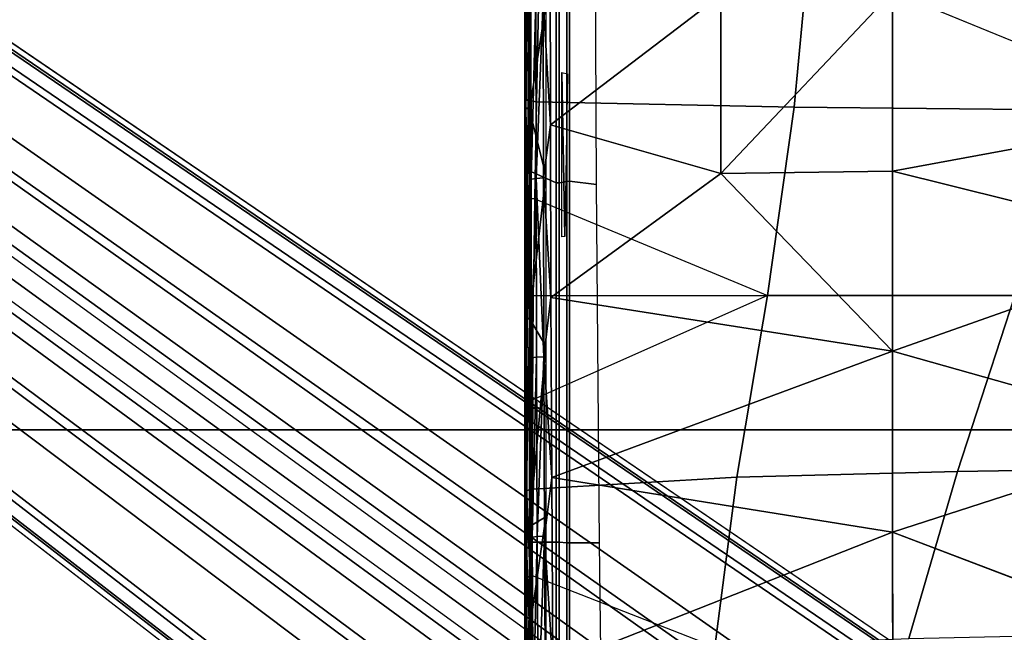
# Model space of a CAD drawing. Units: inches. Extents: x -2 to 303, y -6 to 150.
# Drawn here: x 39 to 42, y 33 to 35 of the extents above; entities that cross this region are included whole.
import ezdxf

# ---------------------------------------------------------------- set-up
doc = ezdxf.new("R2010")
doc.units = ezdxf.units.IN
doc.header["$MEASUREMENT"] = 0
for name, color, linetype in [('SEAT-BASE', 5, 'Continuous'), ('SEAT-CHASSIS', 5, 'Continuous'), ('SEAT-FABRIC', 5, 'Continuous')]:
    doc.layers.add(name, color=color, linetype=linetype)

# ---------------------------------------------------------------- blocks, each defined once
blk = doc.blocks.new('1COSM_MIDBACK_ARMS_0T')
at = {"layer": 'SEAT-BASE'}
for points in [[(7.2914, 10.7637, 4.6922), (0.4658, 1.9393, 7.7766), (0.4424, 1.9419, 7.726), (7.2698, 10.763, 4.6427)], [(7.2698, 10.763, 4.6427), (6.8454, 10.211, 4.77), (0.9754, 2.6298, 7.4436), (0.4424, 1.9419, 7.726)], [(7.3323, 10.7417, 4.7197), (0.508, 1.9129, 7.8018), (0.4658, 1.9393, 7.7766), (7.2914, 10.7637, 4.6922)], [(7.4859, 10.63, 4.7496), (0.7962, 1.7036, 7.8317), (0.508, 1.9129, 7.8018), (7.3323, 10.7417, 4.7197)], [(7.6412, 10.5172, 4.7597), (1.0852, 1.4936, 7.8418), (0.7962, 1.7036, 7.8317), (7.4859, 10.63, 4.7496)], [(7.7965, 10.4044, 4.7496), (1.3742, 1.2836, 7.8317), (1.0852, 1.4936, 7.8418), (7.6412, 10.5172, 4.7597)], [(7.9501, 10.2928, 4.7197), (1.6623, 1.0743, 7.8018), (1.3742, 1.2836, 7.8317), (7.7965, 10.4044, 4.7496)], [(7.9837, 10.2607, 4.6922), (1.7004, 1.0423, 7.7766), (1.6623, 1.0743, 7.8018), (7.9501, 10.2928, 4.7197)], [(7.9897, 10.2399, 4.6427), (1.7101, 1.0208, 7.726), (1.7004, 1.0423, 7.7766), (7.9837, 10.2607, 4.6922)], [(1.7101, 1.0208, 7.726), (2.1997, 1.7404, 7.4436), (7.5959, 9.6658, 4.77), (7.9897, 10.2399, 4.6427)], [(6.8454, 10.211, 4.77), (0.9754, 2.6298, 7.4436), (0.9834, 2.5971, 7.3655), (6.8519, 10.1815, 4.7009)], [(6.8519, 10.1815, 4.7009), (0.9834, 2.5971, 7.3655), (1.0298, 2.5447, 7.3173), (6.8892, 10.1359, 4.6539)], [(6.8892, 10.1359, 4.6539), (1.0298, 2.5447, 7.3173), (1.343, 2.6014, 7.1322), (6.9772, 10.0734, 4.5728)], [(6.8892, 10.1359, 4.6539), (1.0298, 2.5447, 7.3173), (1.343, 2.6014, 7.1322), (6.9772, 10.0734, 4.5728)], [(6.9772, 10.0734, 4.5728), (1.343, 2.6014, 7.1322), (1.6073, 2.7163, 6.9012), (7.0442, 10.0311, 4.4629)], [(6.9772, 10.0734, 4.5728), (1.343, 2.6014, 7.1322), (1.6073, 2.7163, 6.9012), (7.0442, 10.0311, 4.4629)], [(7.0442, 10.0311, 4.4629), (1.6073, 2.7163, 6.9012), (1.9486, 2.9467, 6.4814), (7.1217, 9.9895, 4.2405)], [(7.0442, 10.0311, 4.4629), (1.6073, 2.7163, 6.9012), (1.9486, 2.9467, 6.4814), (7.1217, 9.9895, 4.2405)], [(7.1217, 9.9895, 4.2405), (1.9486, 2.9467, 6.4814), (2.1944, 3.1839, 6.0034), (7.1552, 9.976, 4.0039)], [(7.1217, 9.9895, 4.2405), (1.9486, 2.9467, 6.4814), (2.1944, 3.1839, 6.0034), (7.1552, 9.976, 4.0039)], [(2.1944, 3.1839, 6.0034), (1.3582, 1.9698, 5.1688), (7.0015, 9.7371, 3.5866), (7.1552, 9.976, 4.0039)], [(7.2766, 9.8878, 4.0039), (7.097, 9.6677, 3.5866), (1.4537, 1.9004, 5.1688), (2.35, 3.0708, 6.0034)], [(7.2766, 9.8878, 4.0039), (2.35, 3.0708, 6.0034), (2.2003, 2.7638, 6.4814), (7.2999, 9.86, 4.2405)], [(7.2766, 9.8878, 4.0039), (2.35, 3.0708, 6.0034), (2.2003, 2.7638, 6.4814), (7.2999, 9.86, 4.2405)], [(7.2999, 9.86, 4.2405), (2.2003, 2.7638, 6.4814), (2.0867, 2.368, 6.9012), (7.3634, 9.7992, 4.4629)], [(7.2999, 9.86, 4.2405), (2.2003, 2.7638, 6.4814), (2.0867, 2.368, 6.9012), (7.3634, 9.7992, 4.4629)], [(7.3634, 9.7992, 4.4629), (2.0867, 2.368, 6.9012), (2.0591, 2.0811, 7.1322), (7.4243, 9.7486, 4.5728)], [(7.3634, 9.7992, 4.4629), (2.0867, 2.368, 6.9012), (2.0591, 2.0811, 7.1322), (7.4243, 9.7486, 4.5728)], [(1.4537, 1.9004, 5.1688), (1.3582, 1.9698, 5.1688), (7.0015, 9.7371, 3.5866), (7.097, 9.6677, 3.5866)], [(7.4243, 9.7486, 4.5728), (2.0591, 2.0811, 7.1322), (2.102, 1.7658, 7.3173), (7.5109, 9.6842, 4.6539)], [(7.4243, 9.7486, 4.5728), (2.0591, 2.0811, 7.1322), (2.102, 1.7658, 7.3173), (7.5109, 9.6842, 4.6539)], [(7.5109, 9.6842, 4.6539), (2.102, 1.7658, 7.3173), (2.1661, 1.7378, 7.3655), (7.5658, 9.6628, 4.7009)], [(7.5658, 9.6628, 4.7009), (2.1661, 1.7378, 7.3655), (2.1997, 1.7404, 7.4436), (7.5959, 9.6658, 4.77)]]:
    blk.add_3dface(points, dxfattribs=at)
at = {"layer": 'SEAT-CHASSIS'}
for points in [[(2.0057, 3.878, 16.0468), (1.7347, 3.878, 16.1557), (5.6686, 3.878, 16.0913), (5.3899, 3.878, 16.0358)], [(5.6686, 3.878, 16.0913), (1.7347, 3.878, 16.1557), (3.1715, 3.878, 16.5146), (4.3659, 3.878, 16.4994)], [(3.1715, 3.878, 16.5146), (1.7347, 3.878, 16.1557), (2.5548, 3.878, 16.4578), (3.1715, 3.878, 16.5146)], [(5.3899, 3.878, 16.0358), (5.1536, 3.878, 15.878), (2.2202, 3.878, 15.8486), (2.0057, 3.878, 16.0468)], [(2.3013, 3.878, 15.0146), (3.3317, 3.878, 14.7178), (3.0485, 3.878, 14.646), (2.1291, 3.878, 14.7787)], [(2.1291, 3.878, 14.7787), (3.0485, 3.878, 14.646), (2.7536, 3.878, 14.5418)], [(2.3501, 3.878, 15.587), (2.2202, 3.878, 15.8486), (5.1536, 3.878, 15.878), (4.9957, 3.878, 15.6417)], [(3.6247, 3.878, 14.7645), (3.3317, 3.878, 14.7178), (2.3013, 3.878, 15.0146), (2.3783, 3.878, 15.2963)], [(4.9957, 3.878, 15.6417), (4.9403, 3.878, 15.3629), (2.3783, 3.878, 15.2963), (2.3501, 3.878, 15.587)], [(4.9403, 3.878, 15.3629), (3.9657, 3.878, 14.7848), (3.6247, 3.878, 14.7645), (2.3783, 3.878, 15.2963)], [(2.5506, 3.8583, 16.4771), (2.5548, 3.878, 16.4578), (3.1715, 3.878, 16.5146), (3.1708, 3.8583, 16.5343)], [(3.0485, 3.878, 14.646), (2.7536, 3.878, 14.5418), (2.7641, 3.871, 14.516), (3.0563, 3.8716, 14.6204)], [(3.3317, 3.878, 14.7178), (3.0485, 3.878, 14.646), (3.0563, 3.8716, 14.6204), (3.3371, 3.8716, 14.6916)], [(4.3659, 3.878, 16.4994), (4.3671, 3.8583, 16.519), (3.1708, 3.8583, 16.5343), (3.1715, 3.878, 16.5146)], [(3.6247, 3.878, 14.7645), (3.3317, 3.878, 14.7178), (3.3371, 3.8716, 14.6916), (3.6277, 3.8712, 14.7372)], [(3.9657, 3.878, 14.7848), (3.6247, 3.878, 14.7645), (3.6277, 3.8712, 14.7372), (3.9659, 3.8704, 14.7558)], [(4.2838, 3.878, 14.7711), (3.9657, 3.878, 14.7848), (3.9659, 3.8704, 14.7558), (4.2809, 3.8692, 14.7404)], [(4.9403, 3.878, 15.3629), (4.2838, 3.878, 14.7711), (3.9657, 3.878, 14.7848)], [(4.6034, 3.878, 14.7256), (4.2838, 3.878, 14.7711), (4.2809, 3.8692, 14.7404), (4.5971, 3.8677, 14.6929)], [(4.9957, 3.878, 15.0842), (4.6034, 3.878, 14.7256), (4.2838, 3.878, 14.7711), (4.9403, 3.878, 15.3629)], [(5.5526, 3.878, 16.3633), (5.5559, 3.8583, 16.3827), (4.3671, 3.8583, 16.519), (4.3659, 3.878, 16.4994)], [(5.6686, 3.878, 16.0913), (4.3659, 3.878, 16.4994), (5.5526, 3.878, 16.3633)], [(4.9196, 3.878, 14.648), (4.6034, 3.878, 14.7256), (4.5971, 3.8677, 14.6929), (4.9093, 3.8657, 14.6134)], [(5.1536, 3.878, 14.8479), (4.9196, 3.878, 14.648), (4.6034, 3.878, 14.7256), (4.9957, 3.878, 15.0842)], [(2.6425, 3.8771, 16.5586), (2.6425, 3.8771, 16.5586), (2.1268, 3.8532, 17.0245), (3.0305, 3.8597, 16.9851)], [(2.6078, 3.8513, 17.0328), (2.6078, 3.8513, 17.0328), (3.0305, 3.8597, 16.9851), (2.1268, 3.8532, 17.0245)], [(3.1708, 3.7767, 16.5343), (3.1708, 3.8583, 16.5343), (2.4923, 3.8583, 16.4682), (2.5013, 3.7767, 16.4696)], [(2.8888, 3.8741, 16.5643), (2.8888, 3.8741, 16.5643), (2.5478, 3.8628, 16.5245), (2.5532, 3.8746, 16.5341)], [(2.5478, 3.8628, 16.5245), (2.5478, 3.8628, 16.5245), (2.8853, 3.8633, 16.556), (2.6985, 3.8097, 16.5404)], [(2.6425, 3.8771, 16.5586), (2.6425, 3.8771, 16.5586), (2.8888, 3.8741, 16.5643), (2.5532, 3.8746, 16.5341)], [(3.0305, 3.8597, 16.9851), (3.0305, 3.8597, 16.9851), (2.6078, 3.8513, 17.0328), (3.187, 3.8543, 16.9999)], [(2.6078, 3.8513, 17.0328), (2.6078, 3.8513, 17.0328), (3.1887, 3.8382, 17.0243), (3.187, 3.8543, 16.9999)], [(2.6078, 3.8513, 17.0328), (2.6078, 3.8513, 17.0328), (2.609, 3.8352, 17.0573), (3.1887, 3.8382, 17.0243)], [(3.2525, 3.8097, 16.5687), (3.2525, 3.8097, 16.5687), (2.6985, 3.8097, 16.5404), (2.8853, 3.8633, 16.556)], [(3.0563, 3.8716, 14.6204), (2.7641, 3.871, 14.516), (2.7721, 3.8517, 14.4963), (3.0623, 3.8538, 14.6004)], [(3.0623, 3.8538, 14.6004), (2.8319, 3.2646, 14.2653), (2.7721, 3.8517, 14.4963)], [(3.3413, 3.8538, 14.6711), (3.0623, 3.8538, 14.6004), (2.8319, 3.2646, 14.2653), (3.3802, 3.194, 14.3771)], [(3.2213, 3.8626, 16.5688), (3.2213, 3.8626, 16.5688), (2.8853, 3.8633, 16.556), (3.2183, 3.8744, 16.5771)], [(3.2213, 3.8626, 16.5688), (3.2213, 3.8626, 16.5688), (3.2525, 3.8097, 16.5687), (2.8853, 3.8633, 16.556)], [(3.2183, 3.8744, 16.5771), (3.2183, 3.8744, 16.5771), (2.8888, 3.8741, 16.5643), (3.4507, 3.8771, 16.5967)], [(3.0305, 3.8597, 16.9851), (3.0305, 3.8597, 16.9851), (3.187, 3.8543, 16.9999), (3.7653, 3.8563, 16.9543)], [(3.3371, 3.8716, 14.6916), (3.0563, 3.8716, 14.6204), (3.0623, 3.8538, 14.6004), (3.3413, 3.8538, 14.6711)], [(4.3311, 3.7767, 16.5212), (4.3671, 3.8583, 16.519), (3.1708, 3.8583, 16.5343), (3.1708, 3.7767, 16.5343)], [(3.7676, 3.8402, 16.9787), (3.7676, 3.8402, 16.9787), (3.7653, 3.8563, 16.9543), (3.187, 3.8543, 16.9999)], [(3.187, 3.8543, 16.9999), (3.187, 3.8543, 16.9999), (3.1887, 3.8382, 17.0243), (3.7676, 3.8402, 16.9787)], [(3.2183, 3.8744, 16.5771), (3.2183, 3.8744, 16.5771), (3.4507, 3.8771, 16.5967), (3.8933, 3.8747, 16.5737)], [(3.8933, 3.8747, 16.5737), (3.8933, 3.8747, 16.5737), (3.8929, 3.8629, 16.5645), (3.2183, 3.8744, 16.5771)], [(3.8929, 3.8629, 16.5645), (3.8929, 3.8629, 16.5645), (3.2213, 3.8626, 16.5688), (3.2183, 3.8744, 16.5771)], [(3.8036, 3.8097, 16.5667), (3.8036, 3.8097, 16.5667), (3.2213, 3.8626, 16.5688), (3.8929, 3.8629, 16.5645)], [(3.2213, 3.8626, 16.5688), (3.2213, 3.8626, 16.5688), (3.8036, 3.8097, 16.5667), (3.2525, 3.8097, 16.5687)], [(3.6277, 3.8712, 14.7372), (3.3371, 3.8716, 14.6916), (3.3413, 3.8538, 14.6711), (3.6301, 3.8525, 14.7162)], [(3.6301, 3.8525, 14.7162), (3.3413, 3.8538, 14.6711), (3.3802, 3.194, 14.3771), (3.9671, 3.0951, 14.4425)], [(3.9659, 3.8704, 14.7558), (3.6277, 3.8712, 14.7372), (3.6301, 3.8525, 14.7162), (3.966, 3.8496, 14.7343)], [(3.6301, 3.8525, 14.7162), (3.966, 3.8496, 14.7343), (3.9671, 3.0951, 14.4425)], [(4.2583, 3.8635, 16.8793), (4.2583, 3.8635, 16.8793), (3.7653, 3.8563, 16.9543), (4.3424, 3.8577, 16.8947)], [(4.3453, 3.8416, 16.9191), (4.3453, 3.8416, 16.9191), (4.3424, 3.8577, 16.8947), (3.7653, 3.8563, 16.9543)], [(3.7653, 3.8563, 16.9543), (3.7653, 3.8563, 16.9543), (3.7676, 3.8402, 16.9787), (4.3453, 3.8416, 16.9191)], [(3.8036, 3.8097, 16.5667), (3.8036, 3.8097, 16.5667), (3.8929, 3.8629, 16.5645), (4.3553, 3.8097, 16.5389)], [(4.5746, 3.8748, 16.5303), (4.5746, 3.8748, 16.5303), (4.5653, 3.8626, 16.5219), (3.8929, 3.8629, 16.5645)], [(3.8929, 3.8629, 16.5645), (3.8929, 3.8629, 16.5645), (3.8933, 3.8747, 16.5737), (4.5746, 3.8748, 16.5303)], [(4.5653, 3.8626, 16.5219), (4.5653, 3.8626, 16.5219), (4.3553, 3.8097, 16.5389), (3.8929, 3.8629, 16.5645)], [(3.8933, 3.8747, 16.5737), (3.8933, 3.8747, 16.5737), (4.3569, 3.8771, 16.5618), (4.5746, 3.8748, 16.5303)], [(4.2809, 3.8692, 14.7404), (3.9659, 3.8704, 14.7558), (3.966, 3.8496, 14.7343), (4.2789, 3.8457, 14.7187)], [(4.2789, 3.8457, 14.7187), (3.9671, 3.0951, 14.4425), (3.966, 3.8496, 14.7343)], [(4.3424, 3.8577, 16.8947), (4.3424, 3.8577, 16.8947), (4.9177, 3.8585, 16.8201), (4.2583, 3.8635, 16.8793)], [(4.5971, 3.8677, 14.6929), (4.2809, 3.8692, 14.7404), (4.2789, 3.8457, 14.7187), (4.5929, 3.8405, 14.6716)], [(5.4846, 3.7767, 16.3944), (5.5559, 3.8583, 16.3827), (4.3671, 3.8583, 16.519), (4.3311, 3.7767, 16.5212)], [(4.9212, 3.8424, 16.8443), (4.9212, 3.8424, 16.8443), (4.9177, 3.8585, 16.8201), (4.3424, 3.8577, 16.8947)], [(4.3424, 3.8577, 16.8947), (4.3424, 3.8577, 16.8947), (4.3453, 3.8416, 16.9191), (4.9212, 3.8424, 16.8443)], [(4.3553, 3.8097, 16.5389), (4.3553, 3.8097, 16.5389), (4.5653, 3.8626, 16.5219), (4.9052, 3.8097, 16.4853)], [(5.2359, 3.8717, 16.4468), (5.2359, 3.8717, 16.4468), (4.5653, 3.8626, 16.5219), (4.5746, 3.8748, 16.5303)], [(4.5653, 3.8626, 16.5219), (4.5653, 3.8626, 16.5219), (5.2359, 3.8717, 16.4468), (5.235, 3.8625, 16.4411)], [(4.5653, 3.8626, 16.5219), (4.5653, 3.8626, 16.5219), (5.235, 3.8625, 16.4411), (4.9052, 3.8097, 16.4853)], [(5.2389, 3.8767, 16.4553), (5.2389, 3.8767, 16.4553), (5.2359, 3.8717, 16.4468), (4.5746, 3.8748, 16.5303)], [(4.9093, 3.8657, 14.6134), (4.5971, 3.8677, 14.6929), (4.5929, 3.8405, 14.6716), (4.9033, 3.8339, 14.5932)], [(3.1887, 3.8382, 17.0243), (3.1887, 3.8382, 17.0243), (2.609, 3.8352, 17.0573), (3.19, 3.8143, 17.0412)], [(3.19, 3.8143, 17.0412), (3.19, 3.8143, 17.0412), (2.609, 3.8352, 17.0573), (2.61, 3.8113, 17.0742)], [(2.61, 3.8113, 17.0742), (2.61, 3.8113, 17.0742), (2.77, 3.7871, 17.0731), (3.19, 3.8143, 17.0412)], [(3.3795, 3.7909, 17.0344), (3.3795, 3.7909, 17.0344), (3.19, 3.8143, 17.0412), (2.77, 3.7871, 17.0731)], [(3.1887, 3.8382, 17.0243), (3.1887, 3.8382, 17.0243), (3.7692, 3.8163, 16.9955), (3.7676, 3.8402, 16.9787)], [(3.19, 3.8143, 17.0412), (3.19, 3.8143, 17.0412), (3.7692, 3.8163, 16.9955), (3.1887, 3.8382, 17.0243)], [(3.19, 3.8143, 17.0412), (3.19, 3.8143, 17.0412), (3.3795, 3.7909, 17.0344), (3.7692, 3.8163, 16.9955)], [(3.3795, 3.7909, 17.0344), (3.3795, 3.7909, 17.0344), (3.9611, 3.7937, 16.9839), (3.7692, 3.8163, 16.9955)], [(4.3453, 3.8416, 16.9191), (4.3453, 3.8416, 16.9191), (3.7676, 3.8402, 16.9787), (3.7692, 3.8163, 16.9955)], [(4.3473, 3.8177, 16.9359), (4.3473, 3.8177, 16.9359), (4.3453, 3.8416, 16.9191), (3.7692, 3.8163, 16.9955)], [(3.9611, 3.7937, 16.9839), (3.9611, 3.7937, 16.9839), (4.3473, 3.8177, 16.9359), (3.7692, 3.8163, 16.9955)], [(4.3473, 3.8177, 16.9359), (4.3473, 3.8177, 16.9359), (3.9611, 3.7937, 16.9839), (4.5183, 3.7956, 16.9218)], [(4.5929, 3.8405, 14.6716), (4.2789, 3.8457, 14.7187), (3.9671, 3.0951, 14.4425), (4.5754, 3.0086, 14.4538)], [(4.9236, 3.8185, 16.8611), (4.9236, 3.8185, 16.8611), (4.9212, 3.8424, 16.8443), (4.3453, 3.8416, 16.9191)], [(4.3473, 3.8177, 16.9359), (4.3473, 3.8177, 16.9359), (4.9236, 3.8185, 16.8611), (4.3453, 3.8416, 16.9191)], [(4.5183, 3.7956, 16.9218), (4.5183, 3.7956, 16.9218), (4.9236, 3.8185, 16.8611), (4.3473, 3.8177, 16.9359)], [(4.9236, 3.8185, 16.8611), (4.9236, 3.8185, 16.8611), (4.5183, 3.7956, 16.9218), (5.0546, 3.7965, 16.8483)], [(4.9033, 3.8339, 14.5932), (4.5929, 3.8405, 14.6716), (4.5754, 3.0086, 14.4538), (5.1703, 2.9524, 14.4113)], [(2.77, 3.7871, 17.0731), (2.77, 3.7871, 17.0731), (2.6184, 2.6904, 17.1653), (3.203, 2.6907, 17.1424)], [(2.77, 3.7871, 17.0731), (2.77, 3.7871, 17.0731), (3.203, 2.6907, 17.1424), (3.3795, 3.7909, 17.0344)], [(3.203, 2.6907, 17.1424), (3.203, 2.6907, 17.1424), (3.7868, 2.691, 17.1072), (3.3795, 3.7909, 17.0344)], [(3.7868, 2.691, 17.1072), (3.7868, 2.691, 17.1072), (3.9611, 3.7937, 16.9839), (3.3795, 3.7909, 17.0344)], [(3.9611, 3.7937, 16.9839), (3.9611, 3.7937, 16.9839), (3.7868, 2.691, 17.1072), (4.3607, 3.2449, 17.0057)], [(4.3607, 3.2449, 17.0057), (4.3607, 3.2449, 17.0057), (4.5183, 3.7956, 16.9218), (3.9611, 3.7937, 16.9839)], [(4.5183, 3.7956, 16.9218), (4.5183, 3.7956, 16.9218), (4.3607, 3.2449, 17.0057), (4.9387, 3.245, 16.9336)], [(5.0546, 3.7965, 16.8483), (5.0546, 3.7965, 16.8483), (4.5183, 3.7956, 16.9218), (4.9387, 3.245, 16.9336)], [(3.168, 3.7426, 16.6066), (3.1705, 3.7675, 16.5407), (2.5004, 3.7675, 16.4759), (2.4039, 3.7426, 16.527)], [(3.1705, 3.7675, 16.5407), (3.1708, 3.7767, 16.5343), (2.5013, 3.7767, 16.4696), (2.5004, 3.7675, 16.4759)], [(4.3355, 3.7426, 16.5935), (4.3315, 3.7675, 16.5276), (3.1705, 3.7675, 16.5407), (3.168, 3.7426, 16.6066)], [(4.3315, 3.7675, 16.5276), (4.3311, 3.7767, 16.5212), (3.1708, 3.7767, 16.5343), (3.1705, 3.7675, 16.5407)], [(4.1572, 3.7493, 16.8678), (4.1572, 3.7493, 16.8678), (4.1564, 3.7585, 16.8611), (4.6871, 3.7583, 16.7985)], [(4.1572, 3.7493, 16.8678), (4.1572, 3.7493, 16.8678), (4.6871, 3.7583, 16.7985), (4.6834, 3.7405, 16.8079)], [(5.4856, 3.7675, 16.4006), (5.4846, 3.7767, 16.3944), (4.3311, 3.7767, 16.5212), (4.3315, 3.7675, 16.5276)], [(5.496, 3.7426, 16.4658), (5.4856, 3.7675, 16.4006), (4.3315, 3.7675, 16.5276), (4.3355, 3.7426, 16.5935)], [(3.1678, 3.7334, 16.613), (3.168, 3.7426, 16.6066), (2.4039, 3.7426, 16.527), (2.3807, 3.7334, 16.5294)], [(3.1678, 3.6374, 16.613), (3.1678, 3.7334, 16.613), (2.3807, 3.7334, 16.5294), (2.3807, 3.627, 16.5294)], [(4.3359, 3.7334, 16.5998), (4.3355, 3.7426, 16.5935), (3.168, 3.7426, 16.6066), (3.1678, 3.7334, 16.613)], [(4.3261, 3.6469, 16.6004), (4.3359, 3.7334, 16.5998), (3.1678, 3.7334, 16.613), (3.1678, 3.6374, 16.613)], [(5.5063, 3.6516, 16.4706), (5.497, 3.7334, 16.4721), (4.3359, 3.7334, 16.5998), (4.3261, 3.6469, 16.6004)], [(5.497, 3.7334, 16.4721), (5.496, 3.7426, 16.4658), (4.3355, 3.7426, 16.5935), (4.3359, 3.7334, 16.5998)], [(3.3802, 3.194, 14.3771), (2.8319, 3.2646, 14.2653), (2.8594, 2.6382, 14.1578), (3.3981, 2.4815, 14.2374)], [(4.3688, 2.6912, 17.0564), (4.3688, 2.6912, 17.0564), (4.3607, 3.2449, 17.0057), (3.7868, 2.691, 17.1072)], [(4.3607, 3.2449, 17.0057), (4.3607, 3.2449, 17.0057), (4.9483, 2.6913, 16.9866), (4.9387, 3.245, 16.9336)], [(4.9483, 2.6913, 16.9866), (4.9483, 2.6913, 16.9866), (4.3607, 3.2449, 17.0057), (4.3688, 2.6912, 17.0564)], [(3.9671, 3.0951, 14.4425), (3.3802, 3.194, 14.3771), (3.3981, 2.4815, 14.2374), (3.9671, 2.2964, 14.3011)], [(4.5754, 3.0086, 14.4538), (3.9671, 3.0951, 14.4425), (3.9671, 2.2964, 14.3011), (4.5664, 2.1542, 14.3457)], [(5.1703, 2.9524, 14.4113), (4.5754, 3.0086, 14.4538), (4.5664, 2.1542, 14.3457), (5.1662, 2.0751, 14.3671)], [(3.5153, 1.7262, 17.181), (3.5153, 1.7262, 17.181), (3.203, 2.6907, 17.1424), (2.8347, 1.7264, 17.2085)], [(3.203, 2.6907, 17.1424), (3.203, 2.6907, 17.1424), (3.5153, 1.7262, 17.181), (3.7868, 2.691, 17.1072)], [(3.7868, 2.691, 17.1072), (3.7868, 2.691, 17.1072), (3.5153, 1.7262, 17.181), (4.1285, 1.7259, 17.14)], [(4.1285, 1.7259, 17.14), (4.1285, 1.7259, 17.14), (4.3688, 2.6912, 17.0564), (3.7868, 2.691, 17.1072)], [(4.1285, 1.7259, 17.14), (4.1285, 1.7259, 17.14), (4.5486, 1.7162, 17.1003), (4.3688, 2.6912, 17.0564)], [(4.5486, 1.7162, 17.1003), (4.5486, 1.7162, 17.1003), (4.9483, 2.6913, 16.9866), (4.3688, 2.6912, 17.0564)], [(3.3981, 2.4815, 14.2374), (2.8594, 2.6382, 14.1578), (2.873, 2.0029, 14.1245), (3.41, 1.7563, 14.1941)], [(3.9671, 2.2964, 14.3011), (3.3981, 2.4815, 14.2374), (3.41, 1.7563, 14.1941), (3.9742, 1.4864, 14.2568)]]:
    blk.add_3dface(points, dxfattribs=at)
for points, invisible_edges in [([(2.8888, 3.8741, 16.5643), (2.8888, 3.8741, 16.5643), (2.8853, 3.8633, 16.556), (2.5478, 3.8628, 16.5245)], 2), ([(3.0305, 3.8597, 16.9851), (3.0305, 3.8597, 16.9851), (3.4507, 3.8771, 16.5967), (2.6425, 3.8771, 16.5586)], 4), ([(3.4507, 3.8771, 16.5967), (3.4507, 3.8771, 16.5967), (2.8888, 3.8741, 16.5643), (2.6425, 3.8771, 16.5586)], 9), ([(2.8888, 3.8741, 16.5643), (2.8888, 3.8741, 16.5643), (3.2183, 3.8744, 16.5771), (2.8853, 3.8633, 16.556)], 9), ([(3.4507, 3.8771, 16.5967), (3.4507, 3.8771, 16.5967), (3.0305, 3.8597, 16.9851), (4.2583, 3.8635, 16.8793)], 4), ([(3.7653, 3.8563, 16.9543), (3.7653, 3.8563, 16.9543), (4.2583, 3.8635, 16.8793), (3.0305, 3.8597, 16.9851)], 4), ([(4.2583, 3.8635, 16.8793), (4.2583, 3.8635, 16.8793), (4.3569, 3.8771, 16.5618), (3.4507, 3.8771, 16.5967)], 4), ([(3.8933, 3.8747, 16.5737), (3.8933, 3.8747, 16.5737), (3.4507, 3.8771, 16.5967), (4.3569, 3.8771, 16.5618)], 4), ([(4.3569, 3.8771, 16.5618), (4.3569, 3.8771, 16.5618), (4.2583, 3.8635, 16.8793), (5.3856, 3.8648, 16.7222)], 4), ([(4.9177, 3.8585, 16.8201), (4.9177, 3.8585, 16.8201), (5.3856, 3.8648, 16.7222), (4.2583, 3.8635, 16.8793)], 4), ([(4.3569, 3.8771, 16.5618), (4.3569, 3.8771, 16.5618), (5.3856, 3.8648, 16.7222), (5.2389, 3.8767, 16.4553)], 9), ([(4.5746, 3.8748, 16.5303), (4.5746, 3.8748, 16.5303), (4.3569, 3.8771, 16.5618), (5.2389, 3.8767, 16.4553)], 4), ([(2.8347, 1.7264, 17.2085), (2.8347, 1.7264, 17.2085), (3.203, 2.6907, 17.1424), (2.6184, 2.6904, 17.1653)], 9), ([(4.9483, 2.6913, 16.9866), (4.9483, 2.6913, 16.9866), (4.5486, 1.7162, 17.1003), (4.9029, 1.6987, 17.06)], 9)]:
    blk.add_3dface(points, dxfattribs=dict(at, invisible_edges=invisible_edges))
at = {"layer": 'SEAT-FABRIC'}
for points in [[(3.5334, -9.9073, 21.9878), (3.5334, 9.9073, 21.9878), (0.5398, 10.0262, 21.6834), (0.5398, -10.0262, 21.6834)], [(6.5365, -9.7073, 21.9588), (6.5365, 9.7073, 21.9588), (3.5334, 9.9073, 21.9878), (3.5334, -9.9073, 21.9878)]]:
    blk.add_3dface(points, dxfattribs=at)

msp = doc.modelspace()

# ---------------------------------------------------------------- block references
at = {"rotation": 90}
msp.add_blockref('1COSM_MIDBACK_ARMS_0T', (44.8192, 29.8887, 0), dxfattribs=at)

doc.saveas('drawing.dxf')
